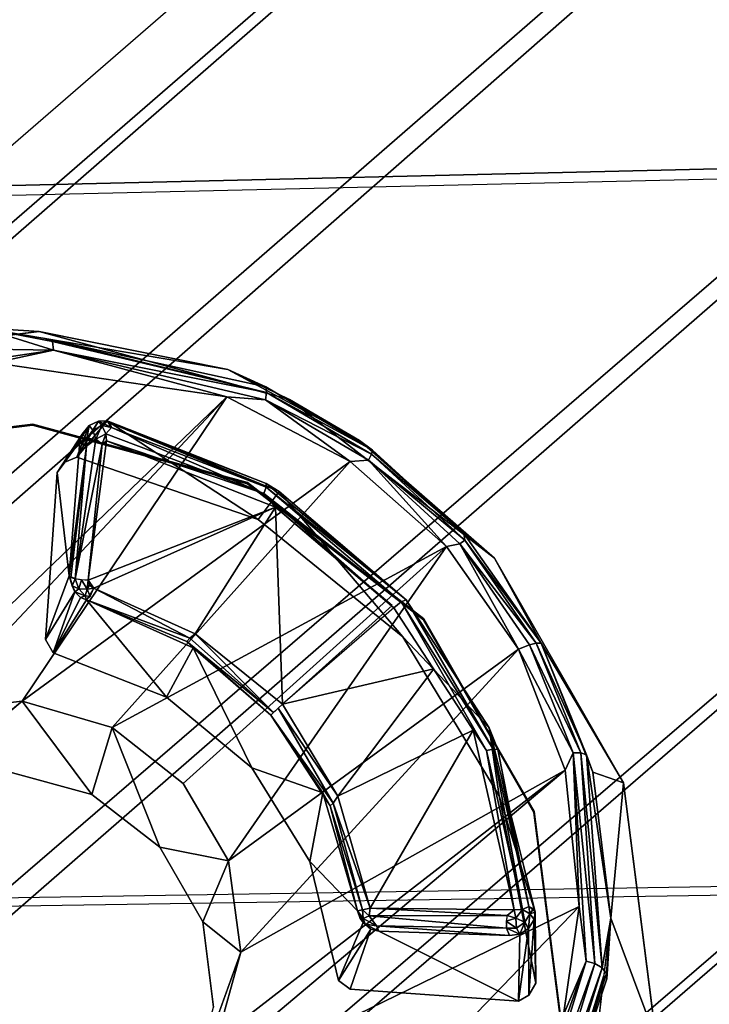
# Model space of a CAD drawing. Units: inches. Extents: x -9.5 to 9.9, y -10.6 to 10.6.
# Drawn here: x 4.8 to 5.2, y 5.8 to 6.4 of the extents above; entities that cross this region are included whole.
import ezdxf

# ---------------------------------------------------------------- set-up
doc = ezdxf.new("R2010")
doc.units = ezdxf.units.IN
doc.header["$MEASUREMENT"] = 0
for name, color, linetype in [('SEAT-BASE', 5, 'Continuous'), ('SEAT-SEAT', 5, 'Continuous'), ('SEAT-SPACER', 5, 'Continuous')]:
    doc.layers.add(name, color=color, linetype=linetype)

msp = doc.modelspace()

# ---------------------------------------------------------------- linework, layer by layer
at = {"layer": 'SEAT-BASE'}
for points in [[(6.46479, 7.76845, 23.82491), (1.27046, 3.26233, 23.41519), (1.2527, 3.30035, 23.22567), (6.57847, 7.91678, 23.67127)], [(6.49253, 7.78981, 23.49483), (1.30041, 3.26233, 23.04139), (1.2527, 3.30035, 23.22567), (6.57847, 7.91678, 23.67127)], [(6.47879, 7.6127, 23.34442), (1.40081, 3.15847, 22.91173), (1.30041, 3.26233, 23.04139), (6.49253, 7.78981, 23.49483)], [(6.42428, 7.57218, 23.95864), (1.34895, 3.15847, 23.55918), (1.27046, 3.26233, 23.41519), (6.46479, 7.76845, 23.82491)], [(6.57356, 7.41539, 23.27616), (1.52701, 3.01658, 22.87144), (1.40081, 3.15847, 22.91173), (6.47879, 7.6127, 23.34442)], [(6.50797, 7.36033, 24.02235), (1.46712, 3.01658, 23.61905), (1.34895, 3.15847, 23.55918), (6.42428, 7.57218, 23.95864)], [(6.75522, 7.29368, 23.34519), (1.64518, 2.8747, 22.93131), (1.52701, 3.01658, 22.87144), (6.57356, 7.41539, 23.27616)], [(6.7059, 7.24717, 23.95941), (1.59332, 2.8747, 23.57875), (1.46712, 3.01658, 23.61905), (6.50797, 7.36033, 24.02235)], [(7.06961, 7.34996, 23.67263), (1.74143, 2.73281, 23.26482), (1.69372, 2.77083, 23.4491), (6.90625, 7.25897, 23.82612)], [(7.06961, 7.34996, 23.67263), (1.74143, 2.73281, 23.26482), (1.72367, 2.77083, 23.0753), (6.93213, 7.28249, 23.49605)], [(6.93213, 7.28249, 23.49605), (1.72367, 2.77083, 23.0753), (1.64518, 2.8747, 22.93131), (6.75522, 7.29368, 23.34519)], [(6.90625, 7.25897, 23.82612), (1.69372, 2.77083, 23.4491), (1.59332, 2.8747, 23.57875), (6.7059, 7.24717, 23.95941)]]:
    msp.add_3dface(points, dxfattribs=at)
at = {"layer": 'SEAT-SEAT'}
for points in [[(8.71848, 6.87841, 24.61284), (-3.18339, 6.47879, 24.19838), (-3.57754, 6.10641, 24.16474), (8.97531, 6.40184, 24.56802)], [(8.96883, 6.39486, 24.97562), (8.71112, 6.8704, 25.02056), (-3.18635, 6.47219, 24.60484), (-3.58042, 6.10044, 24.57114)], [(9.18602, 5.90315, 24.52257), (8.97531, 6.40184, 24.56802), (-3.57754, 6.10641, 24.16474), (-3.93562, 5.69915, 24.13272)], [(-3.93845, 5.69377, 24.53906), (-3.58042, 6.10044, 24.57114), (8.96883, 6.39486, 24.97562), (9.18039, 5.89707, 24.93)], [(-4.25076, 5.25773, 24.10278), (-3.93562, 5.69915, 24.13272), (9.18602, 5.90315, 24.52257), (9.35502, 5.38871, 24.47803)], [(9.35015, 5.3834, 24.88527), (9.18039, 5.89707, 24.93), (-3.93845, 5.69377, 24.53906), (-4.25355, 5.25291, 24.50906)]]:
    msp.add_3dface(points, dxfattribs=at)
at = {"layer": 'SEAT-SPACER'}
for points in [[(4.72677, 6.20857, 23.78559), (4.59551, 6.18502, 24.41786), (4.76463, 6.20635, 24.42234)], [(4.77403, 6.19406, 23.79959), (4.66647, 6.19578, 23.74259), (4.72677, 6.20857, 23.78559)], [(4.88873, 6.18137, 23.87994), (4.72677, 6.20857, 23.78559), (4.76463, 6.20635, 24.42234)], [(4.77346, 6.19976, 23.80094), (4.77403, 6.19406, 23.79959), (4.72677, 6.20857, 23.78559)], [(4.92914, 6.16148, 24.42195), (4.88873, 6.18137, 23.87994), (4.76463, 6.20635, 24.42234)], [(4.91369, 6.16988, 23.88599), (4.91416, 6.16618, 23.88074), (4.76738, 6.20182, 23.80917)], [(4.76738, 6.20182, 23.80917), (4.88873, 6.18137, 23.87994), (4.91369, 6.16988, 23.88599)], [(4.64239, 6.17434, 23.70394), (4.66647, 6.19578, 23.74259), (4.77403, 6.19406, 23.79959)], [(4.77403, 6.19406, 23.79959), (4.77346, 6.19976, 23.80094), (4.91416, 6.16618, 23.88074)], [(4.77403, 6.19406, 23.79959), (4.73511, 6.18571, 23.77535), (4.64239, 6.17434, 23.70394)], [(4.88801, 6.16319, 23.86629), (4.73511, 6.18571, 23.77535), (4.77403, 6.19406, 23.79959)], [(4.77403, 6.19406, 23.79959), (4.9133, 6.16139, 23.87743), (4.88801, 6.16319, 23.86629)], [(4.9133, 6.16139, 23.87743), (4.77403, 6.19406, 23.79959), (4.91416, 6.16618, 23.88074)], [(4.88801, 6.16319, 23.86629), (4.64238, 5.92731, 23.8532), (4.73511, 6.18571, 23.77535)], [(4.97521, 6.13469, 23.91054), (4.88873, 6.18137, 23.87994), (4.92914, 6.16148, 24.42195)], [(4.97521, 6.13469, 23.91054), (4.91369, 6.16988, 23.88599), (4.88873, 6.18137, 23.87994)], [(4.91369, 6.16988, 23.88599), (4.98374, 6.12819, 23.90983), (4.91416, 6.16618, 23.88074)], [(4.97521, 6.13469, 23.91054), (4.98374, 6.12819, 23.90983), (4.91369, 6.16988, 23.88599)], [(4.88801, 6.16319, 23.86629), (4.69311, 5.95616, 23.86104), (4.64238, 5.92731, 23.8532)], [(4.69311, 5.95616, 23.86104), (4.88801, 6.16319, 23.86629), (4.7535, 5.96317, 23.87473)], [(4.88801, 6.16319, 23.86629), (4.9691, 6.12086, 23.89585), (4.7535, 5.96317, 23.87473)], [(4.9691, 6.12086, 23.89585), (4.88801, 6.16319, 23.86629), (4.9133, 6.16139, 23.87743)], [(4.9133, 6.16139, 23.87743), (4.91416, 6.16618, 23.88074), (4.9831, 6.12559, 23.90398)], [(4.98374, 6.12819, 23.90983), (4.9831, 6.12559, 23.90398), (4.91416, 6.16618, 23.88074)], [(4.9133, 6.16139, 23.87743), (4.98113, 6.12175, 23.89998), (4.9691, 6.12086, 23.89585)], [(4.9133, 6.16139, 23.87743), (4.9831, 6.12559, 23.90398), (4.98113, 6.12175, 23.89998)], [(5.06399, 6.05725, 24.41675), (4.97521, 6.13469, 23.91054), (4.92914, 6.16148, 24.42195)], [(4.76051, 6.14536, 24.40783), (4.76033, 6.14464, 24.4178), (4.61521, 6.12634, 24.41396)], [(4.61539, 6.12706, 24.40398), (4.76051, 6.14536, 24.40783), (4.61521, 6.12634, 24.41396)], [(4.76051, 6.14536, 24.40783), (4.90167, 6.10686, 24.40749), (4.76033, 6.14464, 24.4178)], [(4.90167, 6.10686, 24.40749), (4.90149, 6.10614, 24.41747), (4.76033, 6.14464, 24.4178)], [(4.79288, 6.13879, 23.93292), (4.79742, 6.14442, 23.93245), (4.7814, 6.12028, 24.40638)], [(4.7814, 6.12028, 24.40638), (4.79742, 6.14442, 23.93245), (4.78928, 6.12368, 24.40676)], [(4.78928, 6.12368, 24.40676), (4.80925, 6.14747, 23.93718), (4.90868, 6.08269, 24.40587)], [(4.80363, 6.1474, 23.93357), (4.80925, 6.14747, 23.93718), (4.78928, 6.12368, 24.40676)], [(4.80363, 6.1474, 23.93357), (4.78928, 6.12368, 24.40676), (4.79742, 6.14442, 23.93245)], [(4.79288, 6.13879, 23.93292), (4.79587, 6.13585, 23.92745), (4.79742, 6.14442, 23.93245)], [(4.79742, 6.14442, 23.93245), (4.79587, 6.13585, 23.92745), (4.79996, 6.14129, 23.92702)], [(4.79742, 6.14442, 23.93245), (4.79996, 6.14129, 23.92702), (4.80363, 6.1474, 23.93357)], [(4.79996, 6.14129, 23.92702), (4.80589, 6.14436, 23.92833), (4.80363, 6.1474, 23.93357)], [(4.80589, 6.14436, 23.92833), (4.79996, 6.14129, 23.92702), (4.80193, 6.1354, 23.9251)], [(4.80589, 6.14436, 23.92833), (4.80193, 6.1354, 23.9251), (4.80835, 6.13907, 23.92634)], [(4.80925, 6.14747, 23.93718), (4.80363, 6.1474, 23.93357), (4.81207, 6.14313, 23.9297)], [(4.81207, 6.14313, 23.9297), (4.80363, 6.1474, 23.93357), (4.80589, 6.14436, 23.92833)], [(4.80835, 6.13907, 23.92634), (4.81207, 6.14313, 23.9297), (4.80589, 6.14436, 23.92833)], [(4.90868, 6.08269, 24.40587), (4.80925, 6.14747, 23.93718), (4.92248, 6.10109, 23.98092)], [(4.80925, 6.14747, 23.93718), (4.81107, 6.14624, 23.93305), (4.91382, 6.10629, 23.97715)], [(4.91382, 6.10629, 23.97715), (4.92248, 6.10109, 23.98092), (4.80925, 6.14747, 23.93718)], [(4.81207, 6.14313, 23.9297), (4.81107, 6.14624, 23.93305), (4.80925, 6.14747, 23.93718)], [(4.91382, 6.10629, 23.97715), (4.81107, 6.14624, 23.93305), (4.9139, 6.10393, 23.97212)], [(4.81107, 6.14624, 23.93305), (4.81207, 6.14313, 23.9297), (4.9139, 6.10393, 23.97212)], [(4.79144, 6.13386, 23.9356), (4.79288, 6.13879, 23.93292), (4.77646, 6.11365, 24.40581)], [(4.7814, 6.12028, 24.40638), (4.77646, 6.11365, 24.40581), (4.79288, 6.13879, 23.93292)], [(4.79288, 6.13879, 23.93292), (4.79144, 6.13386, 23.9356), (4.79587, 6.13585, 23.92745)], [(4.80193, 6.1354, 23.9251), (4.79996, 6.14129, 23.92702), (4.79587, 6.13585, 23.92745)], [(4.80605, 6.13226, 23.92666), (4.80835, 6.13907, 23.92634), (4.80193, 6.1354, 23.9251)], [(4.80893, 6.13426, 23.92708), (4.80835, 6.13907, 23.92634), (4.80605, 6.13226, 23.92666)], [(4.91236, 6.09967, 23.96889), (4.81207, 6.14313, 23.9297), (4.80835, 6.13907, 23.92634)], [(4.80835, 6.13907, 23.92634), (4.80893, 6.13426, 23.92708), (4.91236, 6.09967, 23.96889)], [(4.91236, 6.09967, 23.96889), (4.9139, 6.10393, 23.97212), (4.81207, 6.14313, 23.9297)], [(4.78437, 6.04554, 23.96005), (4.79144, 6.13386, 23.9356), (4.77646, 6.11365, 24.40581)], [(4.79581, 6.13077, 23.92796), (4.79144, 6.13386, 23.9356), (4.78437, 6.04554, 23.96005)], [(4.79581, 6.13077, 23.92796), (4.78437, 6.04554, 23.96005), (4.78544, 6.04459, 23.95577)], [(4.78544, 6.04459, 23.95577), (4.78833, 6.04369, 23.95243), (4.79581, 6.13077, 23.92796)], [(4.79581, 6.13077, 23.92796), (4.78833, 6.04369, 23.95243), (4.80193, 6.1354, 23.9251)], [(4.80605, 6.13226, 23.92666), (4.80193, 6.1354, 23.9251), (4.78833, 6.04369, 23.95243)], [(4.80605, 6.13226, 23.92666), (4.78833, 6.04369, 23.95243), (4.79692, 6.04271, 23.95092)], [(4.79144, 6.13386, 23.9356), (4.79261, 6.13221, 23.93124), (4.79587, 6.13585, 23.92745)], [(4.79261, 6.13221, 23.93124), (4.79581, 6.13077, 23.92796), (4.79587, 6.13585, 23.92745)], [(4.80193, 6.1354, 23.9251), (4.79587, 6.13585, 23.92745), (4.79581, 6.13077, 23.92796)], [(4.91988, 6.09071, 23.97091), (4.80893, 6.13426, 23.92708), (4.79692, 6.04271, 23.95092)], [(4.79692, 6.04271, 23.95092), (4.80893, 6.13426, 23.92708), (4.80605, 6.13226, 23.92666)], [(4.91988, 6.09071, 23.97091), (4.91236, 6.09967, 23.96889), (4.80893, 6.13426, 23.92708)], [(5.04381, 6.07353, 23.91754), (4.97521, 6.13469, 23.91054), (5.06399, 6.05725, 24.41675)], [(4.97521, 6.13469, 23.91054), (5.04381, 6.07353, 23.91754), (4.98374, 6.12819, 23.90983)], [(4.9831, 6.12559, 23.90398), (5.04432, 6.06913, 23.91), (4.98113, 6.12175, 23.89998)], [(4.9831, 6.12559, 23.90398), (4.98374, 6.12819, 23.90983), (5.04381, 6.07353, 23.91754)], [(5.04381, 6.07353, 23.91754), (5.04432, 6.06913, 23.91), (4.9831, 6.12559, 23.90398)], [(4.9691, 6.12086, 23.89585), (4.81259, 5.94593, 23.88634), (4.7535, 5.96317, 23.87473)], [(4.9691, 6.12086, 23.89585), (5.03238, 6.06498, 23.90332), (4.81259, 5.94593, 23.88634)], [(4.98113, 6.12175, 23.89998), (5.03238, 6.06498, 23.90332), (4.9691, 6.12086, 23.89585)], [(4.98113, 6.12175, 23.89998), (5.04111, 6.06657, 23.90577), (5.03238, 6.06498, 23.90332)], [(5.04432, 6.06913, 23.91), (5.04111, 6.06657, 23.90577), (4.98113, 6.12175, 23.89998)], [(4.77646, 6.11365, 24.40581), (4.76878, 6.00385, 24.39773), (4.78437, 6.04554, 23.96005)], [(5.01738, 6.01742, 24.40303), (4.90149, 6.10614, 24.41747), (4.90167, 6.10686, 24.40749)], [(5.01721, 6.0167, 24.413), (4.90149, 6.10614, 24.41747), (5.01738, 6.01742, 24.40303)], [(5.0059, 6.02978, 23.98828), (4.91382, 6.10629, 23.97715), (4.9139, 6.10393, 23.97212)], [(5.0059, 6.02978, 23.98828), (4.92248, 6.10109, 23.98092), (4.91382, 6.10629, 23.97715)], [(4.92248, 6.10109, 23.98092), (5.00369, 6.00556, 24.40193), (4.90868, 6.08269, 24.40587)], [(5.00258, 6.02861, 23.98245), (4.9139, 6.10393, 23.97212), (4.91236, 6.09967, 23.96889)], [(4.91988, 6.09071, 23.97091), (4.99782, 6.0246, 23.98004), (4.91236, 6.09967, 23.96889)], [(4.99782, 6.0246, 23.98004), (5.00258, 6.02861, 23.98245), (4.91236, 6.09967, 23.96889)], [(5.00258, 6.02861, 23.98245), (5.0059, 6.02978, 23.98828), (4.9139, 6.10393, 23.97212)], [(4.91988, 6.09071, 23.97091), (4.79692, 6.04271, 23.95092), (4.80055, 6.03743, 23.95303)], [(4.91988, 6.09071, 23.97091), (4.80055, 6.03743, 23.95303), (4.86711, 6.00743, 23.97026)], [(4.86711, 6.00743, 23.97026), (4.92462, 5.96118, 23.97428), (4.91988, 6.09071, 23.97091)], [(4.92462, 5.96118, 23.97428), (4.99656, 6.02603, 23.97988), (4.91988, 6.09071, 23.97091)], [(5.06399, 6.05725, 24.41675), (5.09461, 6.00133, 23.90525), (5.04381, 6.07353, 23.91754)], [(5.04432, 6.06913, 23.91), (5.04381, 6.07353, 23.91754), (5.09461, 6.00133, 23.90525)], [(5.0797, 5.99747, 23.89105), (5.03238, 6.06498, 23.90332), (5.04111, 6.06657, 23.90577)], [(5.04111, 6.06657, 23.90577), (5.04432, 6.06913, 23.91), (5.09131, 6.0014, 23.89688)], [(5.04111, 6.06657, 23.90577), (5.08701, 6.00023, 23.89302), (5.0797, 5.99747, 23.89105)], [(5.09131, 6.0014, 23.89688), (5.08701, 6.00023, 23.89302), (5.04111, 6.06657, 23.90577)], [(5.09131, 6.0014, 23.89688), (5.04432, 6.06913, 23.91), (5.09461, 6.00133, 23.90525)], [(4.85933, 5.90915, 23.88906), (4.81259, 5.94593, 23.88634), (5.03238, 6.06498, 23.90332)], [(4.88907, 5.85816, 23.88132), (4.85933, 5.90915, 23.88906), (5.03238, 6.06498, 23.90332)], [(4.88907, 5.85816, 23.88132), (5.03238, 6.06498, 23.90332), (5.0797, 5.99747, 23.89105)], [(5.09461, 6.00133, 23.90525), (5.06399, 6.05725, 24.41675), (5.14866, 5.90952, 24.40752)], [(4.78809, 6.035, 23.9585), (4.78437, 6.04554, 23.96005), (4.76878, 6.00385, 24.39773)], [(4.78833, 6.04369, 23.95243), (4.78437, 6.04554, 23.96005), (4.78639, 6.03913, 23.95642)], [(4.78809, 6.035, 23.9585), (4.78639, 6.03913, 23.95642), (4.78437, 6.04554, 23.96005)], [(4.78639, 6.03913, 23.95642), (4.79068, 6.03707, 23.95338), (4.78833, 6.04369, 23.95243)], [(4.79068, 6.03707, 23.95338), (4.79243, 6.04302, 23.95069), (4.78833, 6.04369, 23.95243)], [(4.79243, 6.04302, 23.95069), (4.79068, 6.03707, 23.95338), (4.79621, 6.03688, 23.95227)], [(4.79621, 6.03688, 23.95227), (4.79692, 6.04271, 23.95092), (4.79243, 6.04302, 23.95069)], [(4.79776, 6.0394, 23.95187), (4.79692, 6.04271, 23.95092), (4.79621, 6.03688, 23.95227)], [(4.79776, 6.0394, 23.95187), (4.80055, 6.03743, 23.95303), (4.79692, 6.04271, 23.95092)], [(4.78809, 6.035, 23.9585), (4.76878, 6.00385, 24.39773), (4.77391, 5.99494, 24.39717)], [(4.78809, 6.035, 23.9585), (4.77391, 5.99494, 24.39717), (4.79188, 6.03144, 23.96005)], [(4.78639, 6.03913, 23.95642), (4.78809, 6.035, 23.9585), (4.79068, 6.03707, 23.95338)], [(4.79491, 6.03254, 23.95563), (4.79068, 6.03707, 23.95338), (4.78809, 6.035, 23.9585)], [(4.78809, 6.035, 23.9585), (4.79188, 6.03144, 23.96005), (4.79491, 6.03254, 23.95563)], [(4.79068, 6.03707, 23.95338), (4.79491, 6.03254, 23.95563), (4.79621, 6.03688, 23.95227)], [(4.79621, 6.03688, 23.95227), (4.79491, 6.03254, 23.95563), (4.79819, 6.03195, 23.95586)], [(4.79578, 6.02972, 23.9616), (4.86364, 6.00461, 23.97184), (4.80055, 6.03743, 23.95303)], [(4.79776, 6.0394, 23.95187), (4.79621, 6.03688, 23.95227), (4.80055, 6.03743, 23.95303)], [(4.79819, 6.03195, 23.95586), (4.80055, 6.03743, 23.95303), (4.79621, 6.03688, 23.95227)], [(4.86711, 6.00743, 23.97026), (4.80055, 6.03743, 23.95303), (4.86364, 6.00461, 23.97184)], [(4.77391, 5.99494, 24.39717), (4.79578, 6.02972, 23.9616), (4.79188, 6.03144, 23.96005)], [(4.77391, 5.99494, 24.39717), (4.8484, 5.96588, 24.39636), (4.79578, 6.02972, 23.9616)], [(4.79188, 6.03144, 23.96005), (4.79578, 6.02972, 23.9616), (4.79491, 6.03254, 23.95563)], [(4.79578, 6.02972, 23.9616), (4.79819, 6.03195, 23.95586), (4.79491, 6.03254, 23.95563)], [(4.86589, 5.99833, 23.97992), (4.79578, 6.02972, 23.9616), (4.8484, 5.96588, 24.39636)], [(4.86589, 5.99833, 23.97992), (4.86169, 6.00239, 23.97513), (4.79578, 6.02972, 23.9616)], [(4.86364, 6.00461, 23.97184), (4.79578, 6.02972, 23.9616), (4.86169, 6.00239, 23.97513)], [(4.99782, 6.0246, 23.98004), (5.05871, 5.93068, 23.95906), (5.00258, 6.02861, 23.98245)], [(5.0059, 6.02978, 23.98828), (5.00258, 6.02861, 23.98245), (5.06297, 5.9316, 23.96124)], [(5.06297, 5.9316, 23.96124), (5.00258, 6.02861, 23.98245), (5.05871, 5.93068, 23.95906)], [(5.06039, 5.94569, 23.97363), (5.0059, 6.02978, 23.98828), (5.06297, 5.9316, 23.96124)], [(4.99782, 6.0246, 23.98004), (4.92462, 5.96118, 23.97428), (5.02395, 5.98444, 23.97191)], [(5.05871, 5.93068, 23.95906), (4.99782, 6.0246, 23.98004), (5.04988, 5.94409, 23.96377)], [(5.09003, 5.89066, 24.39511), (5.01721, 6.0167, 24.413), (5.01738, 6.01742, 24.40303)], [(5.09003, 5.89066, 24.39511), (5.08986, 5.88994, 24.40509), (5.01721, 6.0167, 24.413)], [(4.91861, 5.95576, 23.9773), (4.86711, 6.00743, 23.97026), (4.86364, 6.00461, 23.97184)], [(4.91861, 5.95576, 23.9773), (4.92462, 5.96118, 23.97428), (4.86711, 6.00743, 23.97026)], [(4.86364, 6.00461, 23.97184), (4.86169, 6.00239, 23.97513), (4.91861, 5.95576, 23.9773)], [(4.86169, 6.00239, 23.97513), (4.86589, 5.99833, 23.97992), (4.91694, 5.95394, 23.98337)], [(4.91694, 5.95394, 23.98337), (4.91861, 5.95576, 23.9773), (4.86169, 6.00239, 23.97513)], [(5.06039, 5.94569, 23.97363), (5.06702, 5.90096, 24.39546), (5.00369, 6.00556, 24.40193)], [(5.08701, 6.00023, 23.89302), (5.09131, 6.0014, 23.89688), (5.12059, 5.92928, 23.86719)], [(5.09461, 6.00133, 23.90525), (5.12447, 5.92798, 23.87215), (5.09131, 6.0014, 23.89688)], [(5.12447, 5.92798, 23.87215), (5.12059, 5.92928, 23.86719), (5.09131, 6.0014, 23.89688)], [(5.09461, 6.00133, 23.90525), (5.12859, 5.91651, 23.87126), (5.12447, 5.92798, 23.87215)], [(5.09461, 6.00133, 23.90525), (5.14866, 5.90952, 24.40752), (5.12859, 5.91651, 23.87126)], [(4.86589, 5.99833, 23.97992), (4.8484, 5.96588, 24.39636), (4.90438, 5.91948, 24.39398)], [(5.0797, 5.99747, 23.89105), (4.89727, 5.79817, 23.86528), (4.88907, 5.85816, 23.88132)], [(4.89727, 5.79817, 23.86528), (5.0797, 5.99747, 23.89105), (5.11028, 5.91781, 23.85833)], [(5.08701, 6.00023, 23.89302), (5.11554, 5.92929, 23.86415), (5.0797, 5.99747, 23.89105)], [(5.11028, 5.91781, 23.85833), (5.0797, 5.99747, 23.89105), (5.11554, 5.92929, 23.86415)], [(5.08701, 6.00023, 23.89302), (5.12059, 5.92928, 23.86719), (5.11554, 5.92929, 23.86415)], [(4.96086, 5.90075, 23.96463), (5.02395, 5.98444, 23.97191), (4.92462, 5.96118, 23.97428)], [(5.02395, 5.98444, 23.97191), (4.96086, 5.90075, 23.96463), (5.04988, 5.94409, 23.96377)], [(4.69311, 5.95616, 23.86104), (4.7535, 5.96317, 23.87473), (4.6884, 5.90962, 24.38951)], [(4.81259, 5.94593, 23.88634), (4.79923, 5.9018, 24.39087), (4.7535, 5.96317, 23.87473)], [(4.91694, 5.95394, 23.98337), (4.95792, 5.89613, 23.9664), (4.92178, 5.95866, 23.97469)], [(4.92462, 5.96118, 23.97428), (4.92178, 5.95866, 23.97469), (4.96086, 5.90075, 23.96463)], [(4.92178, 5.95866, 23.97469), (4.95792, 5.89613, 23.9664), (4.96086, 5.90075, 23.96463)], [(4.95587, 5.89428, 23.97007), (4.91694, 5.95394, 23.98337), (4.95107, 5.90287, 23.97543)], [(4.95792, 5.89613, 23.9664), (4.91694, 5.95394, 23.98337), (4.95587, 5.89428, 23.97007)], [(4.79923, 5.9018, 24.39087), (4.81259, 5.94593, 23.88634), (4.84402, 5.86718, 24.38914)], [(5.04988, 5.94409, 23.96377), (4.96086, 5.90075, 23.96463), (4.98229, 5.82714, 23.94025)], [(4.98229, 5.82714, 23.94025), (5.07679, 5.82598, 23.90933), (5.04988, 5.94409, 23.96377)], [(5.04988, 5.94409, 23.96377), (5.07679, 5.82598, 23.90933), (5.05871, 5.93068, 23.95906)], [(5.06702, 5.90096, 24.39546), (5.06039, 5.94569, 23.97363), (5.09075, 5.82438, 23.91868)], [(5.06297, 5.9316, 23.96124), (5.06604, 5.93137, 23.96525), (5.06039, 5.94569, 23.97363)], [(5.08224, 5.82618, 23.90875), (5.06297, 5.9316, 23.96124), (5.05871, 5.93068, 23.95906)], [(5.07679, 5.82598, 23.90933), (5.08224, 5.82618, 23.90875), (5.05871, 5.93068, 23.95906)], [(5.08224, 5.82618, 23.90875), (5.08643, 5.82823, 23.91167), (5.06297, 5.9316, 23.96124)], [(5.08643, 5.82823, 23.91167), (5.06604, 5.93137, 23.96525), (5.06297, 5.9316, 23.96124)], [(5.11554, 5.92929, 23.86415), (5.11953, 5.82815, 23.80436), (5.11028, 5.91781, 23.85833)], [(5.12978, 5.79081, 23.77754), (5.12415, 5.79223, 23.7766), (5.11554, 5.92929, 23.86415)], [(5.11554, 5.92929, 23.86415), (5.12059, 5.92928, 23.86719), (5.12978, 5.79081, 23.77754)], [(5.12415, 5.79223, 23.7766), (5.11953, 5.82815, 23.80436), (5.11554, 5.92929, 23.86415)], [(5.12447, 5.92798, 23.87215), (5.13472, 5.78794, 23.7805), (5.12059, 5.92928, 23.86719)], [(5.12978, 5.79081, 23.77754), (5.12059, 5.92928, 23.86719), (5.13472, 5.78794, 23.7805)], [(5.14049, 5.82055, 23.81483), (5.13472, 5.78794, 23.7805), (5.12447, 5.92798, 23.87215)], [(5.12447, 5.92798, 23.87215), (5.12859, 5.91651, 23.87126), (5.14049, 5.82055, 23.81483)], [(4.8452, 5.69452, 23.83987), (5.11028, 5.91781, 23.85833), (5.11953, 5.82815, 23.80436)], [(5.11028, 5.91781, 23.85833), (4.8452, 5.69452, 23.83987), (4.88119, 5.74028, 23.84868)], [(5.11028, 5.91781, 23.85833), (4.88119, 5.74028, 23.84868), (4.89727, 5.79817, 23.86528)], [(4.90438, 5.91948, 24.39398), (4.94263, 5.85772, 24.39017), (4.95107, 5.90287, 23.97543)], [(5.09075, 5.82438, 23.91868), (5.06798, 5.91536, 23.95989), (5.08643, 5.82823, 23.91167)], [(5.14866, 5.90952, 24.40752), (5.14049, 5.82055, 23.81483), (5.12859, 5.91651, 23.87126)], [(5.14866, 5.90952, 24.40752), (5.17025, 5.74079, 24.39568), (5.14049, 5.82055, 23.81483)], [(4.94263, 5.85772, 24.39017), (4.97385, 5.82534, 23.94989), (4.95107, 5.90287, 23.97543)], [(4.97385, 5.82534, 23.94989), (4.95587, 5.89428, 23.97007), (4.95107, 5.90287, 23.97543)], [(4.98229, 5.82714, 23.94025), (4.96086, 5.90075, 23.96463), (4.95792, 5.89613, 23.9664)], [(5.09075, 5.82438, 23.91868), (5.09106, 5.77782, 24.38696), (5.06702, 5.90096, 24.39546)], [(4.95587, 5.89428, 23.97007), (4.97714, 5.82593, 23.94258), (4.95792, 5.89613, 23.9664)], [(4.97385, 5.82534, 23.94989), (4.97714, 5.82593, 23.94258), (4.95587, 5.89428, 23.97007)], [(4.97714, 5.82593, 23.94258), (4.98229, 5.82714, 23.94025), (4.95792, 5.89613, 23.9664)], [(5.08986, 5.88994, 24.40509), (5.09003, 5.89066, 24.39511), (5.10856, 5.74588, 24.38495)], [(5.10856, 5.74588, 24.38495), (5.10839, 5.74516, 24.39493), (5.08986, 5.88994, 24.40509)], [(4.88907, 5.85816, 23.88132), (4.87215, 5.8181, 24.38608), (4.84402, 5.86718, 24.38914)], [(4.87215, 5.8181, 24.38608), (4.88907, 5.85816, 23.88132), (4.89727, 5.79817, 23.86528)], [(4.8452, 5.69452, 23.83987), (5.11953, 5.82815, 23.80436), (4.75582, 5.45025, 23.72249)], [(5.10926, 5.75696, 23.75119), (4.75582, 5.45025, 23.72249), (5.11953, 5.82815, 23.80436)], [(4.98229, 5.82714, 23.94025), (4.97714, 5.82593, 23.94258), (4.98143, 5.82213, 23.93959)], [(5.07229, 5.82219, 23.90924), (4.98229, 5.82714, 23.94025), (4.98143, 5.82213, 23.93959)], [(4.98229, 5.82714, 23.94025), (5.07229, 5.82219, 23.90924), (5.07679, 5.82598, 23.90933)], [(5.08224, 5.82618, 23.90875), (5.07679, 5.82598, 23.90933), (5.07792, 5.82047, 23.9071)], [(5.08393, 5.81781, 23.9086), (5.08224, 5.82618, 23.90875), (5.07792, 5.82047, 23.9071)], [(5.08224, 5.82618, 23.90875), (5.08721, 5.82338, 23.91043), (5.08643, 5.82823, 23.91167)], [(5.08224, 5.82618, 23.90875), (5.08393, 5.81781, 23.9086), (5.08721, 5.82338, 23.91043)], [(5.08955, 5.82661, 23.91475), (5.08643, 5.82823, 23.91167), (5.08721, 5.82338, 23.91043)], [(5.09075, 5.82438, 23.91868), (5.08955, 5.82661, 23.91475), (5.08721, 5.82338, 23.91043)], [(5.10926, 5.75696, 23.75119), (5.11953, 5.82815, 23.80436), (5.12415, 5.79223, 23.7766)], [(4.97714, 5.82593, 23.94258), (4.97385, 5.82534, 23.94989), (4.97764, 5.82027, 23.9427)], [(4.97764, 5.82027, 23.9427), (4.97385, 5.82534, 23.94989), (4.97552, 5.82032, 23.94739)], [(4.97759, 5.81769, 23.94823), (4.97552, 5.82032, 23.94739), (4.97385, 5.82534, 23.94989)], [(4.97552, 5.82032, 23.94739), (4.97759, 5.81769, 23.94823), (4.9789, 5.8165, 23.94517)], [(4.97552, 5.82032, 23.94739), (4.9789, 5.8165, 23.94517), (4.97764, 5.82027, 23.9427)], [(4.98143, 5.82213, 23.93959), (4.97714, 5.82593, 23.94258), (4.97764, 5.82027, 23.9427)], [(4.98627, 5.81543, 23.94028), (4.98143, 5.82213, 23.93959), (4.97764, 5.82027, 23.9427)], [(4.97764, 5.82027, 23.9427), (4.9789, 5.8165, 23.94517), (4.98627, 5.81543, 23.94028)], [(4.98143, 5.82213, 23.93959), (5.07186, 5.81393, 23.90982), (5.07229, 5.82219, 23.90924)], [(4.98627, 5.81543, 23.94028), (5.07186, 5.81393, 23.90982), (4.98143, 5.82213, 23.93959)], [(5.07792, 5.82047, 23.9071), (5.07229, 5.82219, 23.90924), (5.07152, 5.81859, 23.90868)], [(5.07152, 5.81859, 23.90868), (5.07831, 5.81387, 23.90869), (5.07792, 5.82047, 23.9071)], [(5.07229, 5.82219, 23.90924), (5.07792, 5.82047, 23.9071), (5.07679, 5.82598, 23.90933)], [(5.07831, 5.81387, 23.90869), (5.08393, 5.81781, 23.9086), (5.07792, 5.82047, 23.9071)], [(5.08632, 5.81381, 23.91361), (5.08721, 5.82338, 23.91043), (5.08393, 5.81781, 23.9086)], [(5.09005, 5.81971, 23.91544), (5.08721, 5.82338, 23.91043), (5.08632, 5.81381, 23.91361)], [(5.08632, 5.81381, 23.91361), (5.08657, 5.77001, 24.38632), (5.09005, 5.81971, 23.91544)], [(5.09106, 5.77782, 24.38696), (5.09005, 5.81971, 23.91544), (5.08657, 5.77001, 24.38632)], [(5.09005, 5.81971, 23.91544), (5.09075, 5.82438, 23.91868), (5.08721, 5.82338, 23.91043)], [(5.09106, 5.77782, 24.38696), (5.09075, 5.82438, 23.91868), (5.09005, 5.81971, 23.91544)], [(5.17025, 5.74079, 24.39568), (5.13129, 5.745, 23.75945), (5.14049, 5.82055, 23.81483)], [(5.1375, 5.78421, 23.78494), (5.13472, 5.78794, 23.7805), (5.14049, 5.82055, 23.81483)], [(5.1375, 5.78421, 23.78494), (5.14049, 5.82055, 23.81483), (5.1377, 5.78062, 23.7896)], [(4.98262, 5.8133, 23.94722), (4.97759, 5.81769, 23.94823), (4.96134, 5.77946, 24.38483)], [(4.96134, 5.77946, 24.38483), (4.96914, 5.77387, 24.38456), (4.98262, 5.8133, 23.94722)], [(4.98262, 5.8133, 23.94722), (4.9789, 5.8165, 23.94517), (4.97759, 5.81769, 23.94823)], [(4.9789, 5.8165, 23.94517), (4.98782, 5.81203, 23.94667), (4.98627, 5.81543, 23.94028)], [(4.98262, 5.8133, 23.94722), (4.98782, 5.81203, 23.94667), (4.9789, 5.8165, 23.94517)], [(4.98627, 5.81543, 23.94028), (5.07384, 5.8092, 23.91479), (5.07186, 5.81393, 23.90982)], [(4.98627, 5.81543, 23.94028), (4.98782, 5.81203, 23.94667), (5.07384, 5.8092, 23.91479)], [(5.07152, 5.81859, 23.90868), (5.07186, 5.81393, 23.90982), (5.07831, 5.81387, 23.90869)], [(5.07384, 5.8092, 23.91479), (5.08057, 5.81006, 23.91357), (5.07186, 5.81393, 23.90982)], [(5.07186, 5.81393, 23.90982), (5.08057, 5.81006, 23.91357), (5.07831, 5.81387, 23.90869)], [(5.08393, 5.81781, 23.9086), (5.07831, 5.81387, 23.90869), (5.08057, 5.81006, 23.91357)], [(5.08632, 5.81381, 23.91361), (5.08057, 5.81006, 23.91357), (5.07974, 5.76607, 24.38592)], [(5.07974, 5.76607, 24.38592), (5.08657, 5.77001, 24.38632), (5.08632, 5.81381, 23.91361)], [(5.08632, 5.81381, 23.91361), (5.08393, 5.81781, 23.9086), (5.08057, 5.81006, 23.91357)], [(4.86445, 5.70756, 24.37794), (4.89727, 5.79817, 23.86528), (4.88119, 5.74028, 23.84868)], [(5.08642, 5.66893, 23.67398), (5.08101, 5.67095, 23.67513), (5.12415, 5.79223, 23.7766)], [(5.12415, 5.79223, 23.7766), (5.08101, 5.67095, 23.67513), (5.10926, 5.75696, 23.75119)], [(5.12978, 5.79081, 23.77754), (5.08642, 5.66893, 23.67398), (5.12415, 5.79223, 23.7766)], [(5.09165, 5.66529, 23.67483), (5.08642, 5.66893, 23.67398), (5.12978, 5.79081, 23.77754)], [(5.12978, 5.79081, 23.77754), (5.13472, 5.78794, 23.7805), (5.09165, 5.66529, 23.67483)], [(5.09523, 5.6608, 23.67772), (5.09165, 5.66529, 23.67483), (5.13472, 5.78794, 23.7805)], [(5.13472, 5.78794, 23.7805), (5.1375, 5.78421, 23.78494), (5.09523, 5.6608, 23.67772)], [(5.0965, 5.65664, 23.6817), (5.09523, 5.6608, 23.67772), (5.1375, 5.78421, 23.78494)], [(5.1377, 5.78062, 23.7896), (5.0965, 5.65664, 23.6817), (5.1375, 5.78421, 23.78494)], [(5.0965, 5.65664, 23.6817), (5.13589, 5.78277, 23.78714), (5.13129, 5.745, 23.75945)]]:
    msp.add_3dface(points, dxfattribs=at)
for points, invisible_edges in [([(4.72677, 6.20857, 23.78559), (4.76738, 6.20182, 23.80917), (4.77346, 6.19976, 23.80094)], 2), ([(4.76033, 6.14464, 24.4178), (4.76463, 6.20635, 24.42234), (4.59551, 6.18502, 24.41786)], 13), ([(4.90149, 6.10614, 24.41747), (4.76463, 6.20635, 24.42234), (4.76033, 6.14464, 24.4178)], 3), ([(4.92914, 6.16148, 24.42195), (4.76463, 6.20635, 24.42234), (4.90149, 6.10614, 24.41747)], 14), ([(4.76738, 6.20182, 23.80917), (4.91416, 6.16618, 23.88074), (4.77346, 6.19976, 23.80094)], 12), ([(4.76033, 6.14464, 24.4178), (4.59551, 6.18502, 24.41786), (4.61521, 6.12634, 24.41396)], 3), ([(4.90149, 6.10614, 24.41747), (5.01721, 6.0167, 24.413), (4.92914, 6.16148, 24.42195)], 14), ([(5.06399, 6.05725, 24.41675), (4.92914, 6.16148, 24.42195), (5.01721, 6.0167, 24.413)], 14), ([(4.72851, 6.12795, 24.40601), (4.76051, 6.14536, 24.40783), (4.61539, 6.12706, 24.40398)], 13), ([(4.72851, 6.12795, 24.40601), (4.73634, 6.12346, 24.40582), (4.76051, 6.14536, 24.40783)], 14), ([(4.76051, 6.14536, 24.40783), (4.73634, 6.12346, 24.40582), (4.7403, 6.11665, 24.4054)], 13), ([(4.77646, 6.11365, 24.40581), (4.76051, 6.14536, 24.40783), (4.7403, 6.11665, 24.4054)], 15), ([(4.78928, 6.12368, 24.40676), (4.90167, 6.10686, 24.40749), (4.76051, 6.14536, 24.40783)], 13), ([(4.78928, 6.12368, 24.40676), (4.76051, 6.14536, 24.40783), (4.7814, 6.12028, 24.40638)], 3), ([(4.77646, 6.11365, 24.40581), (4.7814, 6.12028, 24.40638), (4.76051, 6.14536, 24.40783)], 14), ([(4.90868, 6.08269, 24.40587), (4.90167, 6.10686, 24.40749), (4.78928, 6.12368, 24.40676)], 3), ([(4.73262, 6.00632, 24.39728), (4.77646, 6.11365, 24.40581), (4.7403, 6.11665, 24.4054)], 3), ([(4.77646, 6.11365, 24.40581), (4.73262, 6.00632, 24.39728), (4.76878, 6.00385, 24.39773)], 3), ([(4.90167, 6.10686, 24.40749), (4.90868, 6.08269, 24.40587), (5.01738, 6.01742, 24.40303)], 3), ([(5.0059, 6.02978, 23.98828), (5.00369, 6.00556, 24.40193), (4.92248, 6.10109, 23.98092)], 1), ([(5.00369, 6.00556, 24.40193), (5.01738, 6.01742, 24.40303), (4.90868, 6.08269, 24.40587)], 3), ([(5.06399, 6.05725, 24.41675), (5.01721, 6.0167, 24.413), (5.08986, 5.88994, 24.40509)], 13), ([(5.08986, 5.88994, 24.40509), (5.14866, 5.90952, 24.40752), (5.06399, 6.05725, 24.41675)], 13), ([(5.00369, 6.00556, 24.40193), (5.0059, 6.02978, 23.98828), (5.06039, 5.94569, 23.97363)], 1), ([(5.06702, 5.90096, 24.39546), (5.01738, 6.01742, 24.40303), (5.00369, 6.00556, 24.40193)], 3), ([(5.06702, 5.90096, 24.39546), (5.09003, 5.89066, 24.39511), (5.01738, 6.01742, 24.40303)], 13), ([(4.76878, 6.00385, 24.39773), (4.73262, 6.00632, 24.39728), (4.72687, 5.9985, 24.39661)], 13), ([(4.76878, 6.00385, 24.39773), (4.72687, 5.9985, 24.39661), (4.77391, 5.99494, 24.39717)], 3), ([(4.74458, 5.91671, 24.391), (4.77391, 5.99494, 24.39717), (4.72687, 5.9985, 24.39661)], 15), ([(4.74458, 5.91671, 24.391), (4.79923, 5.9018, 24.39087), (4.77391, 5.99494, 24.39717)], 14), ([(4.79923, 5.9018, 24.39087), (4.8484, 5.96588, 24.39636), (4.77391, 5.99494, 24.39717)], 13), ([(4.90438, 5.91948, 24.39398), (4.91694, 5.95394, 23.98337), (4.86589, 5.99833, 23.97992)], 1), ([(4.7535, 5.96317, 23.87473), (4.74458, 5.91671, 24.391), (4.6884, 5.90962, 24.38951)], 1), ([(4.79923, 5.9018, 24.39087), (4.74458, 5.91671, 24.391), (4.7535, 5.96317, 23.87473)], 2), ([(4.79923, 5.9018, 24.39087), (4.84402, 5.86718, 24.38914), (4.8484, 5.96588, 24.39636)], 14), ([(4.8484, 5.96588, 24.39636), (4.84402, 5.86718, 24.38914), (4.90438, 5.91948, 24.39398)], 3), ([(4.90438, 5.91948, 24.39398), (4.95107, 5.90287, 23.97543), (4.91694, 5.95394, 23.98337)], 12), ([(4.84402, 5.86718, 24.38914), (4.81259, 5.94593, 23.88634), (4.85933, 5.90915, 23.88906)], 12), ([(5.06604, 5.93137, 23.96525), (5.06798, 5.91536, 23.95989), (5.06039, 5.94569, 23.97363)], 1), ([(5.06798, 5.91536, 23.95989), (5.06604, 5.93137, 23.96525), (5.08643, 5.82823, 23.91167)], 1), ([(4.94263, 5.85772, 24.39017), (4.90438, 5.91948, 24.39398), (4.84402, 5.86718, 24.38914)], 14), ([(4.88907, 5.85816, 23.88132), (4.84402, 5.86718, 24.38914), (4.85933, 5.90915, 23.88906)], 2), ([(5.14866, 5.90952, 24.40752), (5.08986, 5.88994, 24.40509), (5.10839, 5.74516, 24.39493)], 13), ([(5.10839, 5.74516, 24.39493), (5.17025, 5.74079, 24.39568), (5.14866, 5.90952, 24.40752)], 13), ([(5.09003, 5.89066, 24.39511), (5.06702, 5.90096, 24.39546), (5.09106, 5.77782, 24.38696)], 13), ([(5.10856, 5.74588, 24.38495), (5.09003, 5.89066, 24.39511), (5.09106, 5.77782, 24.38696)], 14), ([(4.87215, 5.8181, 24.38608), (4.94263, 5.85772, 24.39017), (4.84402, 5.86718, 24.38914)], 3), ([(4.96134, 5.77946, 24.38483), (4.94263, 5.85772, 24.39017), (4.87215, 5.8181, 24.38608)], 14), ([(4.97385, 5.82534, 23.94989), (4.94263, 5.85772, 24.39017), (4.96134, 5.77946, 24.38483)], 12), ([(4.97759, 5.81769, 23.94823), (4.97385, 5.82534, 23.94989), (4.96134, 5.77946, 24.38483)], 2), ([(5.14049, 5.82055, 23.81483), (5.13589, 5.78277, 23.78714), (5.1377, 5.78062, 23.7896)], 2), ([(4.89727, 5.79817, 23.86528), (4.87932, 5.76205, 24.38214), (4.87215, 5.8181, 24.38608)], 1), ([(4.87215, 5.8181, 24.38608), (4.87932, 5.76205, 24.38214), (4.96134, 5.77946, 24.38483)], 14), ([(4.96914, 5.77387, 24.38456), (4.98782, 5.81203, 23.94667), (4.98262, 5.8133, 23.94722)], 1), ([(4.98782, 5.81203, 23.94667), (4.96914, 5.77387, 24.38456), (5.07974, 5.76607, 24.38592)], 1), ([(5.07974, 5.76607, 24.38592), (5.07384, 5.8092, 23.91479), (4.98782, 5.81203, 23.94667)], 1), ([(5.08057, 5.81006, 23.91357), (5.07384, 5.8092, 23.91479), (5.07974, 5.76607, 24.38592)], 2), ([(4.89727, 5.79817, 23.86528), (4.86445, 5.70756, 24.37794), (4.87932, 5.76205, 24.38214)], 12), ([(5.0965, 5.65664, 23.6817), (5.1377, 5.78062, 23.7896), (5.13589, 5.78277, 23.78714)], 2), ([(4.96134, 5.77946, 24.38483), (4.87932, 5.76205, 24.38214), (4.95806, 5.73289, 24.3814)], 15), ([(4.95806, 5.73289, 24.3814), (4.96914, 5.77387, 24.38456), (4.96134, 5.77946, 24.38483)], 13), ([(5.09106, 5.77782, 24.38696), (5.08657, 5.77001, 24.38632), (5.10856, 5.74588, 24.38495)], 14), ([(4.95806, 5.73289, 24.3814), (4.96632, 5.73773, 24.38189), (4.96914, 5.77387, 24.38456)], 14), ([(4.96914, 5.77387, 24.38456), (4.96632, 5.73773, 24.38189), (5.07974, 5.76607, 24.38592)], 3), ([(5.08657, 5.77001, 24.38632), (5.07974, 5.76607, 24.38592), (5.10856, 5.74588, 24.38495)], 14), ([(5.0768, 5.73001, 24.38325), (5.07974, 5.76607, 24.38592), (4.96632, 5.73773, 24.38189)], 3), ([(5.07974, 5.76607, 24.38592), (5.0768, 5.73001, 24.38325), (5.10856, 5.74588, 24.38495)], 15)]:
    msp.add_3dface(points, dxfattribs=dict(at, invisible_edges=invisible_edges))

doc.saveas('drawing.dxf')
